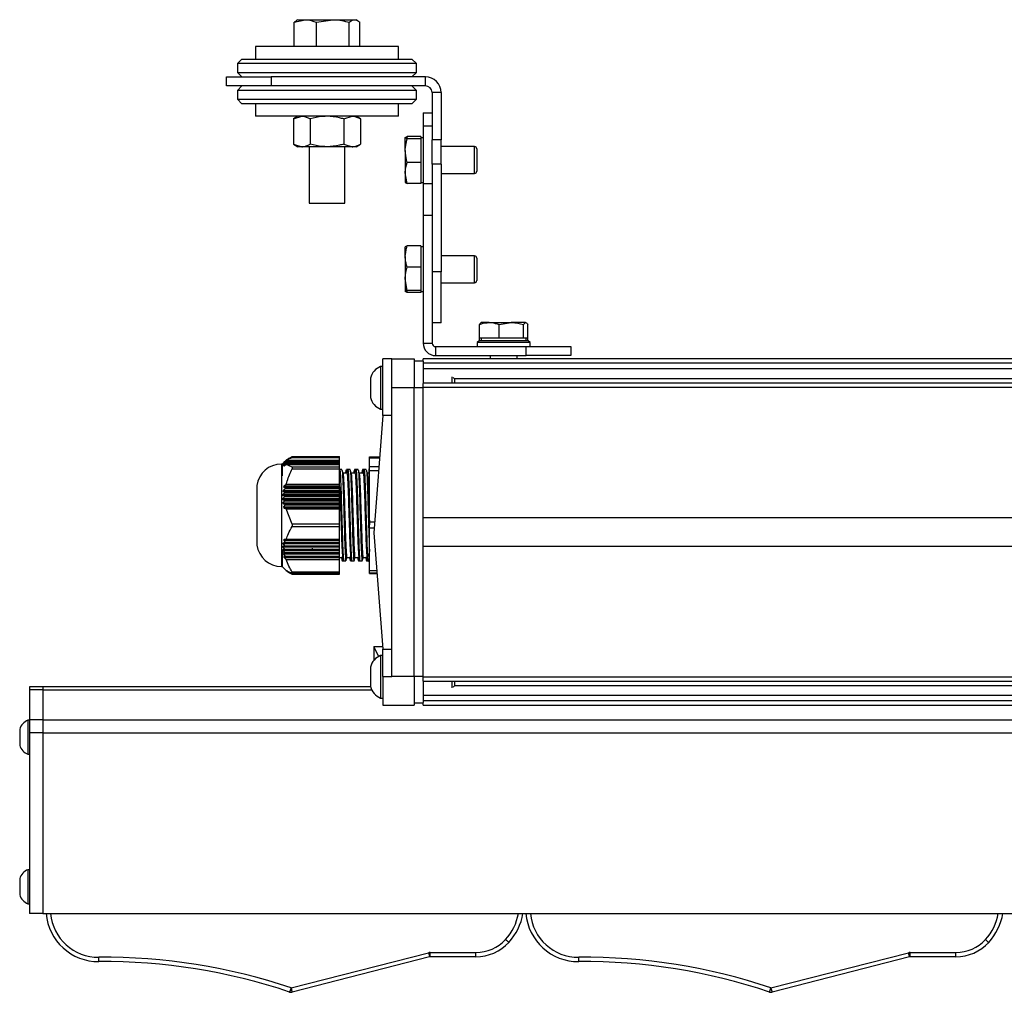
# Model space of a CAD drawing. Units: millimetres. Extents: x 377 to 817, y 353 to 755.
# Drawn here: x 377 to 597, y 537 to 755 of the extents above; entities that cross this region are included whole.
import ezdxf

# ---------------------------------------------------------------- set-up
doc = ezdxf.new("R2010")
doc.units = ezdxf.units.MM

msp = doc.modelspace()

# ---------------------------------------------------------------- linework, layer by layer
at = {"color": 7, "linetype": 'Continuous', "lineweight": 25}
for p, q in [((438.13, 754.28), (440.63, 754.86)), ((438.64, 754.6), (438.13, 754.28)), ((438.13, 748.86), (438.13, 754.28)), ((438.98, 754.86), (438.63, 754.66)), ((438.98, 754.86), (440.63, 754.86)), ((440.63, 754.86), (446.8, 754.86)), ((443.12, 754.28), (446.8, 754.86)), ((443.12, 748.86), (443.12, 754.28)), ((446.8, 754.86), (451.65, 754.86)), ((450.47, 748.86), (450.47, 754.28)), ((451.65, 754.86), (451.98, 754.86)), ((452.33, 754.66), (451.98, 754.86)), ((452.83, 748.86), (452.83, 754.28)), ((429.48, 748.86), (429.48, 746.06)), ((435.96, 748.86), (429.48, 748.86)), ((461.48, 748.86), (435.96, 748.86)), ((461.48, 746.06), (461.48, 748.86)), ((426.48, 746.06), (425.48, 745.06)), ((425.48, 745.06), (425.48, 743.06)), ((465.48, 745.06), (425.48, 745.06)), ((426.48, 746.06), (464.48, 746.06)), ((465.48, 745.06), (464.48, 746.06)), ((465.48, 743.06), (465.48, 745.06)), ((422.98, 740.06), (422.98, 742.06)), ((422.98, 742.06), (432.98, 742.06)), ((425.48, 743.06), (426.48, 742.06)), ((425.48, 743.06), (465.48, 743.06)), ((432.98, 742.06), (432.98, 740.06)), ((467.48, 742.06), (432.98, 742.06)), ((464.48, 742.06), (465.48, 743.06)), ((467.48, 740.06), (467.48, 742.06)), ((432.98, 740.06), (422.98, 740.06)), ((426.48, 740.06), (425.48, 739.06)), ((467.48, 740.06), (432.98, 740.06)), ((465.48, 739.06), (464.48, 740.06)), ((425.48, 739.06), (425.48, 737.06)), ((445.48, 739.06), (425.48, 739.06)), ((465.48, 739.06), (445.48, 739.06)), ((465.48, 737.06), (465.48, 739.06)), ((470.98, 738.56), (468.98, 738.56)), ((468.98, 738.56), (468.98, 727.98)), ((470.98, 738.56), (470.98, 727.98)), ((425.48, 737.06), (426.48, 736.06)), ((425.48, 737.06), (445.48, 737.06)), ((445.48, 736.06), (426.48, 736.06)), ((429.48, 736.06), (429.48, 733.26)), ((445.48, 737.06), (465.48, 737.06)), ((464.48, 736.06), (445.48, 736.06)), ((461.48, 733.26), (461.48, 736.06)), ((464.48, 736.06), (465.48, 737.06)), ((445.48, 733.26), (429.48, 733.26)), ((438.98, 733.26), (437.97, 732.68)), ((437.97, 732.68), (439.85, 733.26)), ((461.48, 733.26), (445.48, 733.26)), ((449.23, 732.68), (451.11, 733.26)), ((452.98, 732.68), (451.98, 733.26)), ((466.98, 734.06), (468.98, 734.06)), ((466.98, 734.06), (466.98, 731.13)), ((437.97, 732.68), (437.97, 727.04)), ((441.73, 732.68), (441.73, 727.04)), ((449.23, 732.68), (449.23, 727.04)), ((452.98, 732.68), (452.98, 727.04)), ((466.98, 731.13), (468.98, 731.13)), ((466.98, 731.13), (466.98, 718.2)), ((463.43, 728.73), (462.98, 726.37)), ((466.48, 728.73), (463.43, 728.73)), ((466.48, 728.73), (466.48, 728.46)), ((437.97, 727.04), (438.98, 726.46)), ((437.97, 727.04), (439.85, 726.46)), ((449.23, 727.04), (451.11, 726.46)), ((451.98, 726.46), (452.98, 727.04)), ((462.99, 728.5), (462.98, 728.48)), ((463.43, 728.2), (462.98, 728.46)), ((462.98, 725.58), (462.98, 728.46)), ((466.48, 728.2), (463.43, 728.2)), ((466.98, 728.48), (466.48, 728.48)), ((466.48, 728.46), (466.48, 728.2)), ((466.48, 728.2), (466.48, 725.58)), ((470.98, 727.98), (468.98, 727.98)), ((468.98, 722.56), (468.98, 727.98)), ((470.98, 722.56), (470.98, 727.98)), ((478.48, 726.48), (470.98, 726.48)), ((439.85, 726.46), (438.98, 726.46)), ((445.48, 726.46), (439.85, 726.46)), ((441.48, 726.46), (441.48, 713.86)), ((451.11, 726.46), (445.48, 726.46)), ((449.48, 713.86), (449.48, 726.46)), ((451.98, 726.46), (451.11, 726.46)), ((462.98, 725.58), (462.98, 720.6)), ((466.48, 725.58), (466.48, 722.96)), ((478.98, 725.98), (478.98, 724.53)), ((478.98, 724.53), (478.98, 720.98)), ((466.48, 722.96), (463.43, 722.96)), ((466.48, 722.96), (466.48, 720.6)), ((470.98, 722.56), (468.98, 722.56)), ((468.98, 722.56), (468.98, 719.1)), ((470.98, 722.56), (470.98, 698.52)), ((463.43, 718.24), (462.98, 720.6)), ((462.98, 720.6), (462.98, 718.49)), ((466.48, 720.6), (466.48, 718.24)), ((470.98, 720.48), (478.48, 720.48)), ((462.98, 718.48), (462.99, 718.46)), ((466.48, 718.24), (463.43, 718.24)), ((466.48, 718.48), (466.98, 718.48)), ((466.98, 718.2), (468.98, 718.2)), ((466.98, 718.2), (466.98, 711.13)), ((468.98, 719.1), (468.98, 718.2)), ((468.98, 718.2), (468.98, 711.13)), ((441.48, 713.86), (449.48, 713.86)), ((466.98, 711.13), (466.98, 682.56)), ((466.98, 711.13), (468.98, 711.13)), ((468.98, 711.13), (468.98, 682.56)), ((463.43, 704.28), (462.98, 704.04)), ((462.99, 704.07), (462.98, 704.06)), ((462.98, 701.91), (462.98, 704.05)), ((466.48, 704.28), (463.43, 704.28)), ((466.48, 704.28), (466.48, 701.91)), ((466.98, 704.06), (466.48, 704.06)), ((462.98, 701.91), (462.98, 696.93)), ((466.48, 701.91), (466.48, 699.54)), ((478.48, 702.06), (470.98, 702.06)), ((478.98, 701.56), (478.98, 696.56)), ((466.48, 699.54), (463.43, 699.54)), ((466.48, 699.54), (466.48, 696.93)), ((470.98, 698.52), (468.98, 698.52)), ((470.98, 687.06), (470.98, 698.52)), ((463.43, 694.32), (462.98, 696.93)), ((462.98, 696.93), (462.98, 694.07)), ((466.48, 696.93), (466.48, 694.32)), ((470.98, 696.06), (478.48, 696.06)), ((463.43, 693.83), (462.98, 694.07)), ((462.98, 694.06), (462.99, 694.04)), ((466.48, 694.32), (463.43, 694.32)), ((466.48, 693.83), (463.43, 693.83)), ((466.48, 694.32), (466.48, 694.07)), ((466.48, 694.07), (466.48, 693.83)), ((466.48, 694.06), (466.98, 694.06)), ((470.98, 687.06), (468.98, 687.06)), ((481.75, 687.16), (479.98, 687.16)), ((481.75, 687.16), (486.68, 687.16)), ((483.96, 686.71), (486.68, 687.16)), ((489.9, 687.16), (486.68, 687.16)), ((489.39, 686.71), (489.9, 687.16)), ((479.55, 683.66), (479.55, 686.71)), ((483.96, 683.66), (483.96, 686.71)), ((489.39, 683.66), (489.39, 686.71)), ((490.41, 683.66), (490.41, 686.71)), ((466.98, 682.56), (468.98, 682.56)), ((479.58, 683.16), (479.08, 682.66)), ((479.08, 682.66), (479.08, 681.76)), ((490.88, 682.66), (479.08, 682.66)), ((479.55, 683.13), (479.55, 683.66)), ((481.75, 683.66), (479.55, 683.66)), ((479.58, 683.16), (490.38, 683.16)), ((479.98, 683.66), (479.98, 683.16)), ((483.96, 683.66), (481.75, 683.66)), ((486.68, 683.66), (483.96, 683.66)), ((489.39, 683.66), (486.68, 683.66)), ((489.9, 683.66), (489.39, 683.66)), ((490.41, 683.66), (489.9, 683.66)), ((489.98, 683.16), (489.98, 683.66)), ((490.88, 682.66), (490.38, 683.16)), ((490.41, 683.13), (490.41, 683.66)), ((490.88, 681.76), (490.88, 682.66)), ((469.78, 681.76), (469.78, 679.76)), ((469.78, 681.76), (489.98, 681.76)), ((489.98, 679.76), (489.98, 681.76)), ((489.98, 681.76), (499.98, 681.76)), ((499.98, 681.76), (499.98, 679.76)), ((459.98, 679.06), (457.98, 679.06)), ((457.98, 666.37), (457.98, 679.06)), ((459.98, 672.56), (459.98, 679.06)), ((459.98, 679.06), (464.98, 679.06)), ((464.98, 679.06), (464.98, 672.56)), ((464.98, 678.56), (466.98, 678.56)), ((726.98, 679.06), (466.98, 679.06)), ((466.98, 678.48), (466.98, 679.06)), ((466.98, 678.48), (466.98, 673.61)), ((726.98, 678.06), (466.98, 678.06)), ((469.78, 679.76), (489.98, 679.76)), ((481.98, 679.76), (481.98, 679.06)), ((487.98, 679.06), (487.98, 679.76)), ((499.98, 679.76), (489.98, 679.76)), ((457.98, 677.31), (457.48, 677.31)), ((457.48, 677.31), (457.48, 667.81)), ((726.98, 676.77), (466.98, 676.77)), ((455.23, 674.72), (455.23, 670.39)), ((473.49, 673.61), (473.49, 675.04)), ((473.98, 674.57), (473.7, 674.84)), ((473.98, 674.57), (473.98, 673.61)), ((464.98, 672.56), (459.98, 672.56)), ((459.98, 608.11), (459.98, 672.56)), ((466.98, 672.56), (464.98, 672.56)), ((464.98, 608.11), (464.98, 672.56)), ((726.98, 673.61), (466.98, 673.61)), ((466.98, 672.61), (466.98, 673.51)), ((726.98, 672.61), (466.98, 672.61)), ((466.98, 643.46), (466.98, 672.61)), ((457.48, 667.81), (457.98, 667.81)), ((457.98, 666.37), (455.98, 640.15)), ((459.98, 666.37), (457.98, 666.37)), ((436.19, 656.22), (435.48, 655.51)), ((435.65, 655.61), (436.07, 656.05)), ((436.08, 656.07), (435.71, 655.72)), ((435.75, 655.77), (436.19, 656.21)), ((436.07, 656.05), (436.08, 656.07)), ((436.07, 656.05), (448.28, 656.05)), ((436.08, 656.07), (448.28, 656.07)), ((436.19, 656.21), (436.2, 656.23)), ((436.19, 656.21), (448.28, 656.21)), ((436.2, 656.23), (448.28, 656.23)), ((436.21, 656.23), (436.39, 656.41)), ((436.24, 656.23), (436.39, 656.38)), ((436.39, 656.38), (448.28, 656.38)), ((437.73, 657.19), (448.28, 657.19)), ((437.73, 656.97), (448.28, 656.97)), ((448.28, 656.97), (448.28, 657.19)), ((448.28, 656.38), (448.28, 656.97)), ((448.28, 656.23), (448.28, 656.38)), ((448.28, 656.21), (448.28, 656.23)), ((448.28, 656.07), (448.28, 656.21)), ((448.28, 656.05), (448.28, 656.07)), ((448.28, 655.9), (448.28, 656.05)), ((454.98, 656.9), (454.98, 657.1)), ((454.98, 657.1), (457.27, 657.1)), ((454.98, 654.89), (454.98, 656.9)), ((454.98, 656.9), (457.26, 656.9)), ((435.48, 655.51), (435.28, 655.51)), ((435.48, 655.51), (435.48, 652.91)), ((436.03, 655.9), (435.63, 655.56)), ((435.63, 655.44), (436.03, 655.89)), ((435.63, 655.56), (435.65, 655.61)), ((435.65, 655.4), (435.63, 655.44)), ((435.63, 655.44), (435.71, 655.44)), ((436.07, 655.74), (435.65, 655.4)), ((435.65, 655.61), (435.69, 655.61)), ((435.71, 655.72), (435.75, 655.77)), ((435.71, 655.28), (436.08, 655.73)), ((435.75, 655.23), (435.71, 655.28)), ((435.71, 655.28), (435.81, 655.28)), ((435.75, 655.77), (435.76, 655.77)), ((436.19, 655.58), (435.75, 655.23)), ((435.86, 655.12), (436.2, 655.56)), ((435.93, 655.07), (435.86, 655.12)), ((435.86, 655.12), (435.99, 655.12)), ((436.39, 655.42), (435.93, 655.07)), ((436.03, 655.89), (436.03, 655.9)), ((436.03, 655.9), (448.28, 655.9)), ((436.03, 655.89), (448.28, 655.89)), ((436.08, 655.73), (436.07, 655.74)), ((436.07, 655.74), (448.28, 655.74)), ((436.08, 655.73), (448.28, 655.73)), ((436.2, 655.56), (436.19, 655.58)), ((436.19, 655.58), (448.28, 655.58)), ((436.2, 655.56), (448.28, 655.56)), ((437.73, 654.82), (436.39, 655.42)), ((436.39, 655.42), (448.28, 655.42)), ((437.73, 654.82), (437.73, 654.47)), ((448.28, 654.82), (437.73, 654.82)), ((437.73, 654.47), (448.28, 654.47)), ((448.28, 655.89), (448.28, 655.9)), ((448.28, 655.74), (448.28, 655.89)), ((448.28, 655.73), (448.28, 655.74)), ((448.28, 655.58), (448.28, 655.73)), ((448.28, 655.56), (448.28, 655.58)), ((448.28, 655.42), (448.28, 655.56)), ((448.28, 654.82), (448.28, 655.42)), ((448.28, 654.47), (448.28, 654.82)), ((448.28, 651.05), (448.28, 654.47)), ((448.3, 654.26), (448.28, 654.26)), ((448.29, 654.2), (448.28, 654.16)), ((448.82, 654.26), (448.32, 654.26)), ((448.5, 654.19), (448.52, 654.24)), ((450.63, 654.26), (450.13, 654.26)), ((450.32, 654.19), (450.33, 654.24)), ((452.45, 654.26), (451.95, 654.26)), ((452.13, 654.19), (452.14, 654.24)), ((454.26, 654.26), (453.76, 654.26)), ((453.94, 654.19), (453.96, 654.24)), ((454.88, 654.47), (454.98, 654.47)), ((454.88, 653.51), (454.88, 654.47)), ((454.98, 654.07), (454.98, 654.89)), ((457.1, 654.89), (454.98, 654.89)), ((454.98, 642.5), (454.98, 654.07)), ((454.98, 654.07), (457.04, 654.07)), ((449.93, 653.51), (449.04, 653.51)), ((451.75, 653.51), (450.85, 653.51)), ((453.56, 653.51), (452.66, 653.51)), ((454.98, 653.51), (454.48, 653.51)), ((429.82, 650.66), (429.82, 637.46)), ((435.71, 649.41), (435.75, 649.69)), ((435.75, 649.69), (436.19, 650.11)), ((435.75, 649.69), (448.28, 649.69)), ((435.86, 650.34), (435.93, 650.62)), ((436.2, 650.2), (435.86, 650.34)), ((435.86, 650.34), (448.28, 650.34)), ((435.93, 650.62), (436.39, 651.05)), ((435.93, 650.62), (448.28, 650.62)), ((436.19, 650.11), (436.2, 650.2)), ((436.19, 650.11), (448.28, 650.11)), ((436.2, 650.2), (448.28, 650.2)), ((436.39, 651.05), (448.28, 651.05)), ((448.28, 650.62), (448.28, 651.05)), ((448.28, 650.34), (448.28, 650.62)), ((448.28, 650.2), (448.28, 650.34)), ((448.28, 650.11), (448.28, 650.2)), ((448.28, 649.69), (448.28, 650.11)), ((448.28, 649.41), (448.28, 649.69)), ((435.63, 648.47), (435.65, 648.75)), ((436.03, 648.33), (435.63, 648.47)), ((435.63, 648.47), (448.28, 648.47)), ((435.63, 647.82), (436.03, 648.24)), ((435.65, 647.54), (435.63, 647.82)), ((435.63, 647.82), (448.28, 647.82)), ((435.65, 648.75), (436.07, 649.17)), ((435.65, 648.75), (448.28, 648.75)), ((436.07, 647.4), (435.65, 647.54)), ((435.65, 647.54), (448.28, 647.54)), ((436.08, 649.27), (435.71, 649.41)), ((435.71, 649.41), (448.28, 649.41)), ((435.71, 646.88), (436.08, 647.3)), ((436.03, 648.24), (436.03, 648.33)), ((436.03, 648.33), (448.28, 648.33)), ((436.03, 648.24), (448.28, 648.24)), ((436.07, 649.17), (436.08, 649.27)), ((436.07, 649.17), (448.28, 649.17)), ((436.08, 647.3), (436.07, 647.4)), ((436.07, 647.4), (448.28, 647.4)), ((436.08, 649.27), (448.28, 649.27)), ((436.08, 647.3), (448.28, 647.3)), ((448.28, 649.27), (448.28, 649.41)), ((448.28, 649.17), (448.28, 649.27)), ((448.28, 648.75), (448.28, 649.17)), ((448.28, 648.47), (448.28, 648.75)), ((448.28, 648.33), (448.28, 648.47)), ((448.28, 648.24), (448.28, 648.33)), ((448.28, 647.82), (448.28, 648.24)), ((448.28, 647.54), (448.28, 647.82)), ((448.28, 647.4), (448.28, 647.54)), ((448.28, 647.3), (448.28, 647.4)), ((448.28, 646.88), (448.28, 647.3)), ((435.75, 646.6), (435.71, 646.88)), ((435.71, 646.88), (448.28, 646.88)), ((436.19, 646.46), (435.75, 646.6)), ((435.75, 646.6), (448.28, 646.6)), ((435.86, 645.94), (436.2, 646.37)), ((435.93, 645.66), (435.86, 645.94)), ((435.86, 645.94), (448.28, 645.94)), ((436.39, 645.52), (435.93, 645.66)), ((435.93, 645.66), (448.28, 645.66)), ((436.2, 646.37), (436.19, 646.46)), ((436.19, 646.46), (448.28, 646.46)), ((436.2, 646.37), (448.28, 646.37)), ((437.73, 642.1), (436.39, 645.52)), ((436.39, 645.52), (448.28, 645.52)), ((448.28, 646.6), (448.28, 646.88)), ((448.28, 646.46), (448.28, 646.6)), ((448.28, 646.37), (448.28, 646.46)), ((448.28, 645.94), (448.28, 646.37)), ((448.28, 645.66), (448.28, 645.94)), ((448.28, 645.52), (448.28, 645.66)), ((448.28, 642.1), (448.28, 645.52)), ((726.98, 643.46), (466.98, 643.46)), ((466.98, 637.06), (466.98, 643.46)), ((437.73, 642.1), (437.73, 641.55)), ((448.28, 642.1), (437.73, 642.1)), ((437.73, 641.55), (448.28, 641.55)), ((448.28, 641.55), (448.28, 642.1)), ((448.28, 638.73), (448.28, 641.55)), ((454.98, 641.23), (454.98, 642.5)), ((456.16, 642.5), (454.98, 642.5)), ((454.98, 631.66), (454.98, 641.23)), ((454.98, 641.23), (456.06, 641.23)), ((436.2, 638.03), (435.86, 638.52)), ((435.86, 638.52), (448.28, 638.52)), ((435.93, 638.75), (436.39, 638.73)), ((436.39, 638.73), (448.28, 638.73)), ((448.28, 638.52), (448.28, 638.73)), ((448.28, 638.03), (448.28, 638.52)), ((455.98, 640.15), (457.98, 614.13)), ((435.48, 636.26), (435.48, 632.61)), ((435.63, 636.97), (435.65, 637.2)), ((436.03, 636.48), (435.63, 636.97)), ((435.63, 636.97), (448.28, 636.97)), ((435.63, 636.43), (436.03, 636.41)), ((435.65, 636.2), (435.63, 636.43)), ((435.65, 637.2), (436.07, 637.18)), ((435.71, 637.74), (435.75, 637.97)), ((436.08, 637.26), (435.71, 637.74)), ((435.71, 637.74), (448.28, 637.74)), ((435.75, 637.97), (436.19, 637.95)), ((436.03, 636.41), (436.03, 636.48)), ((436.03, 636.48), (448.28, 636.48)), ((436.03, 636.43), (448.28, 636.43)), ((436.03, 636.41), (448.28, 636.41)), ((436.07, 637.18), (436.08, 637.26)), ((436.07, 637.18), (448.28, 637.18)), ((436.08, 637.26), (448.28, 637.26)), ((436.19, 637.95), (436.2, 638.03)), ((436.19, 637.95), (448.28, 637.95)), ((436.2, 638.03), (448.28, 638.03)), ((442.3, 636.43), (442.28, 636.69)), ((448.28, 637.95), (448.28, 638.03)), ((448.28, 637.74), (448.28, 637.95)), ((448.28, 637.26), (448.28, 637.74)), ((448.28, 637.18), (448.28, 637.26)), ((448.28, 636.97), (448.28, 637.18)), ((448.28, 636.48), (448.28, 636.97)), ((448.28, 636.41), (448.28, 636.48)), ((448.28, 636.2), (448.28, 636.41)), ((466.98, 607.9), (466.98, 637.06)), ((726.98, 637.06), (466.98, 637.06)), ((436.07, 635.71), (435.65, 636.2)), ((435.65, 636.2), (448.28, 636.2)), ((435.71, 635.65), (436.08, 635.63)), ((435.75, 635.42), (435.71, 635.65)), ((436.19, 634.94), (435.75, 635.42)), ((435.75, 635.42), (448.28, 635.42)), ((435.86, 634.88), (436.2, 634.86)), ((436.39, 634.16), (435.93, 634.65)), ((435.93, 634.65), (448.28, 634.65)), ((436.08, 635.63), (436.07, 635.71)), ((436.07, 635.71), (448.28, 635.71)), ((436.08, 635.63), (448.28, 635.63)), ((436.2, 634.86), (436.19, 634.94)), ((436.19, 634.94), (448.28, 634.94)), ((436.2, 634.86), (448.28, 634.86)), ((436.39, 634.16), (448.28, 634.16)), ((448.28, 635.71), (448.28, 636.2)), ((448.28, 635.63), (448.28, 635.71)), ((448.28, 635.42), (448.28, 635.63)), ((448.28, 634.94), (448.28, 635.42)), ((448.28, 634.86), (448.28, 634.94)), ((448.28, 634.65), (448.28, 634.86)), ((448.28, 634.16), (448.28, 634.65)), ((448.28, 634.61), (449.01, 634.61)), ((448.28, 631.33), (448.28, 634.16)), ((449.93, 634.61), (450.82, 634.61)), ((451.74, 634.61), (452.64, 634.61)), ((453.55, 634.61), (454.45, 634.61)), ((454.88, 634.87), (454.88, 635.56)), ((435.28, 632.61), (435.48, 632.61)), ((435.48, 632.61), (436.19, 631.89)), ((435.86, 632.23), (435.93, 632.18)), ((436.2, 631.88), (435.86, 632.23)), ((435.93, 632.18), (436.39, 631.74)), ((436.19, 631.9), (436.2, 631.88)), ((436.2, 631.88), (436.24, 631.88)), ((436.21, 631.88), (436.39, 631.7)), ((448.91, 633.86), (449.22, 633.86)), ((449.22, 633.86), (449.23, 633.88)), ((449.23, 633.86), (449.73, 633.86)), ((450.72, 633.86), (451.03, 633.86)), ((451.04, 633.86), (451.04, 633.88)), ((451.04, 633.86), (451.54, 633.86)), ((452.54, 633.86), (452.85, 633.86)), ((452.85, 633.86), (452.86, 633.88)), ((452.86, 633.86), (453.35, 633.86)), ((454.35, 633.86), (454.66, 633.86)), ((454.66, 633.86), (454.67, 633.88)), ((454.67, 633.86), (454.98, 633.86)), ((454.88, 633.64), (454.88, 633.86)), ((454.88, 633.64), (454.98, 633.64)), ((437.73, 631.33), (437.73, 631.14)), ((448.28, 631.33), (437.73, 631.33)), ((437.73, 631.14), (448.28, 631.14)), ((437.73, 631.09), (437.73, 630.92)), ((448.28, 631.09), (437.73, 631.09)), ((437.73, 630.92), (448.28, 630.92)), ((448.28, 631.14), (448.28, 631.33)), ((448.28, 631.09), (448.28, 631.14)), ((448.28, 630.92), (448.28, 631.09)), ((454.98, 631.21), (454.98, 631.66)), ((456.63, 631.66), (454.98, 631.66)), ((454.98, 631.21), (456.67, 631.21)), ((454.98, 631.01), (454.98, 631.21)), ((454.98, 631.01), (456.68, 631.01)), ((455.98, 614.7), (455.98, 614.66)), ((455.98, 614.7), (457.94, 614.7)), ((455.98, 614.66), (457.03, 612.51)), ((455.98, 614.66), (455.98, 611.66)), ((457.98, 612.71), (457.48, 612.71)), ((457.48, 612.71), (457.48, 603.21)), ((457.98, 614.13), (459.98, 614.13)), ((457.98, 608.03), (457.98, 614.13)), ((455.23, 610.12), (455.23, 605.79)), ((457.98, 608.03), (457.98, 601.61)), ((457.98, 608.03), (459.98, 608.03)), ((459.98, 608.11), (464.98, 608.11)), ((459.98, 608.03), (459.98, 608.11)), ((464.98, 608.11), (466.98, 608.11)), ((464.98, 608.11), (464.98, 601.61)), ((726.98, 607.9), (466.98, 607.9)), ((466.98, 606.98), (466.98, 607.9)), ((381.98, 605.67), (378.98, 605.67)), ((378.98, 605.67), (378.98, 605.02)), ((455.26, 605.67), (381.98, 605.67)), ((381.98, 605.67), (381.98, 605.02)), ((466.98, 606.98), (466.98, 602.19)), ((726.98, 606.9), (466.98, 606.9)), ((473.49, 605.47), (473.49, 606.9)), ((473.69, 605.66), (473.98, 605.95)), ((473.98, 606.9), (473.98, 605.95)), ((381.98, 605.02), (378.98, 605.02)), ((378.98, 605.02), (378.98, 598.32)), ((381.98, 605.02), (381.98, 598.32)), ((457.48, 603.21), (457.98, 603.21)), ((726.98, 603.74), (466.98, 603.74)), ((457.98, 601.61), (464.98, 601.61)), ((464.98, 602.11), (466.98, 602.11)), ((726.98, 602.58), (466.98, 602.58)), ((466.98, 601.58), (466.98, 602.19)), ((466.98, 601.58), (726.98, 601.58)), ((378.98, 598.23), (378.6, 598.23)), ((378.6, 598.23), (378.6, 590.63)), ((381.98, 598.32), (378.98, 598.32)), ((378.98, 598.32), (378.98, 595.43)), ((381.98, 598.32), (381.98, 595.43)), ((381.98, 598.32), (811.98, 598.32)), ((376.78, 596.24), (376.78, 592.62)), ((381.98, 595.43), (378.98, 595.43)), ((378.98, 595.43), (378.98, 555.03)), ((381.98, 595.43), (381.98, 555.03)), ((381.98, 595.43), (811.98, 595.43)), ((378.6, 590.63), (378.98, 590.63)), ((378.98, 564.83), (378.6, 564.83)), ((378.6, 564.83), (378.6, 557.23)), ((376.78, 562.83), (376.78, 559.22)), ((378.6, 557.23), (378.98, 557.23)), ((381.98, 555.03), (378.98, 555.03)), ((381.98, 555.03), (811.98, 555.03)), ((437.45, 538.38), (468.18, 546.27)), ((468.55, 546.32), (478.8, 546.32)), ((468.55, 545.36), (468.55, 546.32)), ((478.8, 545.36), (478.8, 546.32)), ((544.74, 538.38), (575.47, 546.27)), ((575.84, 546.32), (586.09, 546.32)), ((575.84, 545.36), (575.84, 546.32)), ((586.09, 545.36), (586.09, 546.32)), ((468.43, 545.34), (437.7, 537.45)), ((478.8, 545.36), (468.55, 545.36)), ((575.72, 545.34), (544.99, 537.45)), ((586.09, 545.36), (575.84, 545.36)), ((437.61, 537.42), (437.61, 537.43)), ((544.9, 537.42), (544.9, 537.43))]:
    msp.add_line(p, q, dxfattribs=at)
at = {"color": 8, "linetype": 'Continuous', "lineweight": 25}
for p, q in [((478.48, 724.74), (478.48, 726.48)), ((478.48, 720.48), (478.48, 724.74)), ((478.48, 696.06), (478.48, 702.06)), ((719.98, 674.57), (473.97, 674.57)), ((435.28, 655.51), (435.28, 632.61)), ((429.83, 650.72), (429.83, 637.39)), ((719.99, 605.93), (473.97, 605.93)), ((381.98, 605.02), (455.49, 605.02))]:
    msp.add_line(p, q, dxfattribs=at)
at = {"color": 7, "linetype": 'Continuous', "lineweight": 25, "flags": 128}
for points in [[(394.49, 544.28), (394.49, 544.3), (394.48, 544.36), (394.48, 544.45), (394.48, 544.57), (394.48, 544.71), (394.48, 544.88), (394.48, 545.06), (394.48, 545.25)], [(501.78, 544.28), (501.78, 544.3), (501.77, 544.36), (501.77, 544.45), (501.77, 544.57), (501.77, 544.71), (501.77, 544.88), (501.77, 545.06), (501.77, 545.25)]]:
    msp.add_lwpolyline(points, dxfattribs=at)
at = {"color": 7, "linetype": 'Continuous', "lineweight": 25}
for centre, radius, start, end in [((467.48, 738.56), 3.5, 0, 90), ((467.48, 738.56), 1.5, 0, 90), ((478.48, 725.98), 0.5, 0, 90), ((478.48, 720.98), 0.5, 270, 0), ((478.48, 701.56), 0.5, 0, 90), ((478.48, 696.56), 0.5, 270, 0), ((469.78, 682.56), 2.8, 180, 270), ((469.78, 682.56), 0.8, 180, 270), ((458.69, 673.98), 3.54, 110, 167.8862), ((458.69, 671.13), 3.54, 192.1138, 250), ((435.28, 650.01), 5.5, 90, 172.5304), ((430.32, 650.66), 0.5, 172.5304, 180), ((430.32, 637.46), 0.5, 180, 187.4696), ((435.28, 638.11), 5.5, 187.4696, 270), ((458.69, 609.38), 3.54, 110, 167.8862), ((458.69, 606.53), 3.54, 192.1138, 250), ((379.6, 595.49), 2.91, 110, 165.1723), ((379.6, 593.37), 2.91, 194.8277, 250), ((379.6, 562.09), 2.91, 110, 165.1723), ((379.6, 559.96), 2.91, 194.8277, 250), ((394.39, 556.05), 11.77, 185.0133, 270.4469), ((476.96, 557.05), 12.5, 317.315, 350.6759), ((501.68, 556.05), 11.77, 185.0133, 270.4469), ((584.25, 557.05), 12.5, 317.315, 350.6759), ((478.8, 555.32), 9, 270, 317.315), ((478.8, 555.36), 10, 270, 317.315), ((492.01, 556.01), 9.46, 225.8614, 231.7787), ((586.09, 555.32), 9, 270, 317.315), ((586.09, 555.36), 10, 270, 317.315), ((599.29, 556), 9.46, 225.8599, 231.7804), ((468.55, 544.82), 1.5, 90, 104.405), ((494.85, 552.88), 27.47, 193.9123, 195.9274), ((575.84, 544.82), 1.5, 90, 104.405), ((602.15, 552.88), 27.49, 193.913, 195.9268), ((395.5, 413.8), 131.46, 71.3912, 90.4469), ((395.5, 413.83), 130.46, 71.3912, 90.4469), ((468.55, 544.86), 0.5, 90, 104.405), ((502.79, 413.8), 131.46, 71.3912, 90.4469), ((502.79, 413.83), 130.46, 71.3912, 90.4469), ((575.84, 544.86), 0.5, 90, 104.405), ((417.04, 545), 21.46, 339.4409, 342.023), ((437.45, 538.42), 1, 251.3912, 284.405), ((464.16, 545), 27.51, 193.9137, 195.926), ((524.35, 545), 21.44, 339.4386, 342.0236), ((544.74, 538.42), 1, 251.3912, 284.405), ((571.43, 544.99), 27.49, 193.913, 195.9267)]:
    msp.add_arc(centre, radius, start, end, dxfattribs=at)
at = {"color": 8, "linetype": 'Continuous', "lineweight": 25}
for centre, radius, start, end in [((394.39, 556.02), 10.77, 185.2937, 270.4469), ((476.96, 557.02), 11.5, 317.315, 350.0335), ((501.68, 556.02), 10.77, 185.2937, 270.4469), ((584.25, 557.02), 11.5, 317.315, 350.0335)]:
    msp.add_arc(centre, radius, start, end, dxfattribs=at)
at = {"color": 7, "linetype": 'Continuous', "lineweight": 25}
for points, knots in [([(440.63, 754.86), (440.68, 754.86), (441.53, 754.85), (442.35, 754.55), (443.12, 754.28)], [0, 0, 0, 0, 0.0702141, 1, 1, 1, 1]), ([(446.8, 754.86), (446.88, 754.86), (448.12, 754.85), (449.34, 754.55), (450.47, 754.28)], [0, 0, 0, 0, 0.0702144, 1, 1, 1, 1]), ([(450.47, 754.28), (450.76, 754.5), (451.14, 754.82), (451.54, 754.85), (451.65, 754.86)], [0, 0, 0, 0, 0.731369, 1, 1, 1, 1]), ([(451.65, 754.86), (451.95, 754.79), (452.35, 754.7), (452.73, 754.36), (452.83, 754.28)], [0, 0, 0, 0, 0.742452, 1, 1, 1, 1]), ([(439.85, 733.26), (439.89, 733.26), (440.53, 733.25), (441.15, 732.95), (441.73, 732.68)], [0, 0, 0, 0, 0.070215, 1, 1, 1, 1]), ([(445.48, 733.26), (445.14, 733.25), (443.87, 733.22), (442.63, 732.9), (441.73, 732.68)], [0, 0, 0, 0, 0.268633, 1, 1, 1, 1]), ([(449.23, 732.68), (448.92, 732.76), (447.69, 733.1), (446.42, 733.19), (445.48, 733.26)], [0, 0, 0, 0, 0.25755, 1, 1, 1, 1]), ([(451.11, 733.26), (451.15, 733.26), (451.79, 733.25), (452.41, 732.95), (452.98, 732.68)], [0, 0, 0, 0, 0.070213, 1, 1, 1, 1]), ([(462.98, 728.46), (462.98, 728.47), (462.99, 728.56), (463.21, 728.64), (463.43, 728.73)], [0, 0, 0, 0, 0.0702004, 1, 1, 1, 1]), ([(439.85, 726.46), (439.89, 726.46), (440.53, 726.47), (441.15, 726.76), (441.73, 727.04)], [0, 0, 0, 0, 0.070215, 1, 1, 1, 1]), ([(445.48, 726.46), (445.14, 726.47), (443.87, 726.5), (442.63, 726.81), (441.73, 727.04)], [0, 0, 0, 0, 0.268633, 1, 1, 1, 1]), ([(449.23, 727.04), (448.92, 726.95), (447.69, 726.61), (446.42, 726.52), (445.48, 726.46)], [0, 0, 0, 0, 0.25755, 1, 1, 1, 1]), ([(451.11, 726.46), (451.15, 726.46), (451.79, 726.47), (452.41, 726.76), (452.98, 727.04)], [0, 0, 0, 0, 0.0702131, 1, 1, 1, 1]), ([(462.98, 725.58), (462.98, 725.78), (463.01, 726.67), (463.24, 727.53), (463.43, 728.2)], [0, 0, 0, 0, 0.23185, 1, 1, 1, 1]), ([(463.43, 722.96), (463.37, 723.14), (463.11, 723.99), (463.04, 724.88), (462.98, 725.58)], [0, 0, 0, 0, 0.210999, 1, 1, 1, 1]), ([(462.98, 720.6), (462.98, 720.65), (462.99, 721.45), (463.21, 722.23), (463.43, 722.96)], [0, 0, 0, 0, 0.0702, 1, 1, 1, 1]), ([(462.98, 718.5), (462.98, 718.5), (462.99, 718.41), (463.21, 718.32), (463.43, 718.24)], [0, 0, 0, 0, 0.0702, 1, 1, 1, 1]), ([(462.98, 701.91), (463.04, 702.54), (463.11, 703.35), (463.37, 704.12), (463.43, 704.28)], [0, 0, 0, 0, 0.788998, 1, 1, 1, 1]), ([(463.43, 699.54), (463.24, 700.14), (463.01, 700.92), (462.98, 701.72), (462.98, 701.91)], [0, 0, 0, 0, 0.768149, 1, 1, 1, 1]), ([(462.98, 696.93), (462.98, 696.99), (462.99, 697.87), (463.21, 698.74), (463.43, 699.54)], [0, 0, 0, 0, 0.070202, 1, 1, 1, 1]), ([(462.98, 696.2), (462.98, 696.02), (463.01, 695.22), (463.24, 694.43), (463.43, 693.83)], [0, 0, 0, 0, 0.231851, 1, 1, 1, 1]), ([(462.98, 694.07), (462.98, 694.08), (462.99, 694.16), (463.21, 694.24), (463.43, 694.32)], [0, 0, 0, 0, 0.070201, 1, 1, 1, 1]), ([(479.55, 686.71), (479.7, 686.77), (480.42, 687.03), (481.16, 687.1), (481.75, 687.16)], [0, 0, 0, 0, 0.211001, 1, 1, 1, 1]), ([(480.06, 687.16), (480.05, 687.16), (479.87, 687.15), (479.7, 686.92), (479.55, 686.71)], [0, 0, 0, 0, 0.070201, 1, 1, 1, 1]), ([(481.75, 687.16), (481.93, 687.15), (482.67, 687.13), (483.4, 686.89), (483.96, 686.71)], [0, 0, 0, 0, 0.2318517, 1, 1, 1, 1]), ([(486.68, 687.16), (486.74, 687.16), (487.66, 687.15), (488.56, 686.92), (489.39, 686.71)], [0, 0, 0, 0, 0.070204, 1, 1, 1, 1]), ([(489.9, 687.16), (489.91, 687.16), (490.08, 687.15), (490.25, 686.92), (490.41, 686.71)], [0, 0, 0, 0, 0.0702, 1, 1, 1, 1]), ([(436.39, 656.41), (436.57, 656.55), (436.92, 656.81), (437.46, 657.07), (437.73, 657.19)], [0, 0, 0, 0, 0.510517, 1, 1, 1, 1]), ([(436.39, 656.38), (436.45, 656.42), (436.77, 656.62), (437.3, 656.81), (437.73, 656.97)], [0, 0, 0, 0, 0.187708, 1, 1, 1, 1]), ([(436.39, 651.05), (436.45, 651.27), (436.77, 652.45), (437.3, 653.56), (437.73, 654.47)], [0, 0, 0, 0, 0.187708, 1, 1, 1, 1]), ([(448.28, 654.12), (448.28, 654.15), (448.28, 654.2), (448.29, 654.19), (448.29, 654.19)], [0, 0, 0, 0, 0.7376448, 1, 1, 1, 1]), ([(448.32, 654.14), (448.34, 654.15), (448.39, 654.17), (448.47, 653.09), (448.56, 651.15), (448.64, 648.48), (448.74, 645.41), (448.82, 642.19), (448.92, 639.17), (449, 636.6), (449.1, 634.78), (449.16, 634.02), (449.2, 633.93), (449.2, 633.92)], [0, 0, 0, 0, 0.0647413, 0.1659334, 0.2683671, 0.3695676, 0.471992, 0.5732029, 0.6756158, 0.7768398, 0.879239, 0.9804781, 1, 1, 1, 1]), ([(449.05, 653.44), (449.02, 653.57), (448.95, 653.82), (448.88, 654.07), (448.85, 654.2)], [0, 0, 0, 0, 0.499876, 1, 1, 1, 1]), ([(448.85, 654.1), (448.86, 654.09), (448.9, 654.08), (448.96, 653.07), (449.06, 651.16), (449.14, 648.62), (449.22, 646.06), (449.28, 643.71), (449.35, 641.23), (449.43, 638.59), (449.52, 636.14), (449.61, 634.53), (449.68, 633.79), (449.72, 633.92), (449.73, 633.95)], [0, 0, 0, 0, 0.029214, 0.131012, 0.234059, 0.335865, 0.423789, 0.493415, 0.562716, 0.665758, 0.76756, 0.870611, 0.972405, 1, 1, 1, 1]), ([(449.79, 654.2), (449.75, 654.07), (449.69, 653.84), (449.63, 653.61), (449.6, 653.51)], [0, 0, 0, 0, 0.545277, 1, 1, 1, 1]), ([(449.82, 654.19), (449.82, 654.21), (449.86, 654.35), (449.89, 654.1), (449.92, 653.56), (449.92, 653.54)], [0, 0, 0, 0, 0.13767, 0.968447, 1, 1, 1, 1]), ([(450.12, 654.26), (450.1, 654.26), (450, 654.26), (449.9, 654.26), (449.82, 654.26)], [0, 0, 0, 0, 0.164301, 1, 1, 1, 1]), ([(450.1, 654.2), (450.07, 654.07), (450.01, 653.84), (449.94, 653.61), (449.92, 653.51)], [0, 0, 0, 0, 0.544364, 1, 1, 1, 1]), ([(450.13, 654.14), (450.15, 654.15), (450.2, 654.17), (450.28, 653.09), (450.37, 651.15), (450.46, 648.48), (450.55, 645.41), (450.64, 642.19), (450.73, 639.17), (450.82, 636.6), (450.91, 634.78), (450.97, 634.02), (451.01, 633.93), (451.02, 633.92)], [0, 0, 0, 0, 0.064741, 0.165933, 0.268367, 0.369568, 0.471992, 0.573203, 0.675616, 0.77684, 0.879239, 0.980478, 1, 1, 1, 1]), ([(450.87, 653.44), (450.83, 653.57), (450.77, 653.82), (450.7, 654.07), (450.66, 654.2)], [0, 0, 0, 0, 0.499876, 1, 1, 1, 1]), ([(450.66, 654.1), (450.67, 654.09), (450.71, 654.08), (450.78, 653.07), (450.87, 651.16), (450.95, 648.62), (451.03, 646.06), (451.1, 643.71), (451.16, 641.23), (451.25, 638.59), (451.33, 636.14), (451.43, 634.53), (451.49, 633.79), (451.53, 633.92), (451.54, 633.95)], [0, 0, 0, 0, 0.029214, 0.131012, 0.234059, 0.335865, 0.423789, 0.493415, 0.562716, 0.665758, 0.76756, 0.870611, 0.972405, 1, 1, 1, 1]), ([(451.6, 654.2), (451.57, 654.07), (451.5, 653.84), (451.44, 653.61), (451.41, 653.51)], [0, 0, 0, 0, 0.54528, 1, 1, 1, 1]), ([(451.63, 654.19), (451.64, 654.21), (451.67, 654.35), (451.71, 654.1), (451.74, 653.56), (451.74, 653.54)], [0, 0, 0, 0, 0.1376702, 0.9684469, 1, 1, 1, 1]), ([(451.93, 654.26), (451.91, 654.26), (451.81, 654.26), (451.71, 654.26), (451.63, 654.26)], [0, 0, 0, 0, 0.164292, 1, 1, 1, 1]), ([(451.92, 654.2), (451.88, 654.07), (451.82, 653.84), (451.76, 653.61), (451.73, 653.51)], [0, 0, 0, 0, 0.544364, 1, 1, 1, 1]), ([(451.95, 654.14), (451.97, 654.15), (452.02, 654.17), (452.09, 653.09), (452.19, 651.15), (452.27, 648.48), (452.37, 645.41), (452.45, 642.19), (452.55, 639.17), (452.63, 636.6), (452.72, 634.78), (452.79, 634.02), (452.82, 633.93), (452.83, 633.92)], [0, 0, 0, 0, 0.064741, 0.165933, 0.268367, 0.369568, 0.471992, 0.573203, 0.675616, 0.77684, 0.879239, 0.980478, 1, 1, 1, 1]), ([(452.68, 653.44), (452.65, 653.57), (452.58, 653.82), (452.51, 654.07), (452.48, 654.2)], [0, 0, 0, 0, 0.499876, 1, 1, 1, 1]), ([(452.48, 654.1), (452.49, 654.09), (452.53, 654.08), (452.59, 653.07), (452.68, 651.16), (452.77, 648.62), (452.84, 646.06), (452.91, 643.71), (452.98, 641.23), (453.06, 638.59), (453.15, 636.14), (453.24, 634.53), (453.31, 633.79), (453.35, 633.92), (453.35, 633.95)], [0, 0, 0, 0, 0.029214, 0.131012, 0.234059, 0.335865, 0.423789, 0.493415, 0.562716, 0.665758, 0.76756, 0.870611, 0.972405, 1, 1, 1, 1]), ([(453.41, 654.2), (453.38, 654.07), (453.32, 653.84), (453.26, 653.61), (453.23, 653.51)], [0, 0, 0, 0, 0.545277, 1, 1, 1, 1]), ([(453.45, 654.19), (453.45, 654.21), (453.49, 654.35), (453.52, 654.1), (453.55, 653.56), (453.55, 653.54)], [0, 0, 0, 0, 0.13767, 0.968447, 1, 1, 1, 1]), ([(453.74, 654.26), (453.73, 654.26), (453.63, 654.26), (453.53, 654.26), (453.45, 654.26)], [0, 0, 0, 0, 0.164301, 1, 1, 1, 1]), ([(453.73, 654.2), (453.7, 654.07), (453.63, 653.84), (453.57, 653.61), (453.54, 653.51)], [0, 0, 0, 0, 0.544361, 1, 1, 1, 1]), ([(453.76, 654.14), (453.78, 654.15), (453.83, 654.17), (453.91, 653.09), (454, 651.15), (454.09, 648.48), (454.18, 645.41), (454.27, 642.19), (454.36, 639.17), (454.45, 636.6), (454.54, 634.78), (454.6, 634.02), (454.64, 633.93), (454.64, 633.92)], [0, 0, 0, 0, 0.064741, 0.165933, 0.268367, 0.369568, 0.471992, 0.573203, 0.675616, 0.77684, 0.879239, 0.980478, 1, 1, 1, 1]), ([(454.5, 653.44), (454.46, 653.57), (454.39, 653.82), (454.33, 654.07), (454.29, 654.2)], [0, 0, 0, 0, 0.499876, 1, 1, 1, 1]), ([(454.29, 654.1), (454.3, 654.09), (454.34, 654.08), (454.41, 653.07), (454.5, 651.16), (454.58, 648.62), (454.66, 646.06), (454.72, 643.71), (454.79, 641.23), (454.88, 638.6), (454.94, 636.82), (454.97, 636.06), (454.98, 635.94)], [0, 0, 0, 0, 0.037188, 0.166769, 0.29794, 0.427532, 0.539453, 0.628082, 0.716297, 0.847462, 0.977049, 1, 1, 1, 1]), ([(449.05, 653.36), (449.06, 653.35), (449.09, 653.34), (449.15, 652.64), (449.21, 651.49), (449.29, 649.81), (449.36, 647.6), (449.46, 644.7), (449.54, 641.73), (449.63, 639), (449.72, 636.73), (449.81, 635.24), (449.88, 634.55), (449.92, 634.67), (449.93, 634.7)], [0, 0, 0, 0, 0.026515, 0.109205, 0.192778, 0.253952, 0.356048, 0.459357, 0.561441, 0.66476, 0.766835, 0.870162, 0.972229, 1, 1, 1, 1]), ([(449.93, 653.4), (449.95, 653.41), (450, 653.42), (450.08, 652.42), (450.17, 650.62), (450.26, 648.15), (450.35, 645.3), (450.44, 642.32), (450.53, 639.52), (450.62, 637.13), (450.71, 635.48), (450.77, 634.69), (450.81, 634.7), (450.81, 634.7)], [0, 0, 0, 0, 0.065188, 0.166517, 0.26909, 0.370428, 0.472992, 0.57434, 0.676893, 0.778254, 0.880792, 0.982169, 1, 1, 1, 1]), ([(450.87, 653.36), (450.88, 653.35), (450.91, 653.34), (450.96, 652.64), (451.03, 651.49), (451.1, 649.81), (451.18, 647.6), (451.27, 644.7), (451.36, 641.73), (451.45, 639), (451.54, 636.73), (451.63, 635.24), (451.69, 634.55), (451.73, 634.67), (451.74, 634.7)], [0, 0, 0, 0, 0.026515, 0.109205, 0.192778, 0.253952, 0.356048, 0.459357, 0.561441, 0.66476, 0.766835, 0.870162, 0.972229, 1, 1, 1, 1]), ([(451.75, 653.4), (451.77, 653.41), (451.82, 653.42), (451.89, 652.42), (451.99, 650.62), (452.07, 648.15), (452.16, 645.3), (452.25, 642.32), (452.34, 639.52), (452.43, 637.13), (452.52, 635.48), (452.59, 634.69), (452.62, 634.7), (452.63, 634.7)], [0, 0, 0, 0, 0.0651877, 0.1665172, 0.2690903, 0.3704283, 0.4729918, 0.5743403, 0.6768926, 0.7782539, 0.8807923, 0.9821689, 1, 1, 1, 1]), ([(452.68, 653.36), (452.69, 653.35), (452.72, 653.34), (452.78, 652.64), (452.84, 651.49), (452.92, 649.81), (452.99, 647.6), (453.08, 644.7), (453.17, 641.73), (453.26, 639), (453.35, 636.73), (453.44, 635.24), (453.51, 634.55), (453.55, 634.67), (453.55, 634.7)], [0, 0, 0, 0, 0.026515, 0.109205, 0.192778, 0.253952, 0.356048, 0.459357, 0.561441, 0.66476, 0.766835, 0.870162, 0.972229, 1, 1, 1, 1]), ([(453.56, 653.4), (453.58, 653.41), (453.63, 653.42), (453.71, 652.42), (453.8, 650.62), (453.89, 648.15), (453.98, 645.3), (454.07, 642.32), (454.16, 639.52), (454.24, 637.13), (454.34, 635.48), (454.4, 634.69), (454.44, 634.7), (454.44, 634.7)], [0, 0, 0, 0, 0.065188, 0.166517, 0.26909, 0.370428, 0.472992, 0.57434, 0.676893, 0.778254, 0.880792, 0.982169, 1, 1, 1, 1]), ([(454.5, 653.36), (454.5, 653.35), (454.54, 653.34), (454.59, 652.64), (454.66, 651.49), (454.73, 649.81), (454.8, 647.6), (454.9, 644.75), (454.95, 642.86), (454.98, 641.96)], [0, 0, 0, 0, 0.047753, 0.196671, 0.347182, 0.457353, 0.641222, 0.827275, 1, 1, 1, 1]), ([(448.36, 650.42), (448.39, 649.68), (448.45, 648.15), (448.54, 645.29), (448.62, 642.32), (448.72, 639.52), (448.8, 637.13), (448.9, 635.48), (448.96, 634.69), (448.99, 634.7), (449, 634.7)], [0, 0, 0, 0, 0.134749, 0.275707, 0.414995, 0.555938, 0.695244, 0.836167, 0.975494, 1, 1, 1, 1]), ([(436.39, 638.73), (436.53, 639.14), (436.87, 640.11), (437.42, 641.03), (437.73, 641.55)], [0, 0, 0, 0, 0.422825, 1, 1, 1, 1]), ([(435.86, 638.52), (435.87, 638.55), (435.89, 638.62), (435.91, 638.7), (435.93, 638.75)], [0, 0, 0, 0, 0.397222, 1, 1, 1, 1]), ([(435.93, 634.65), (435.91, 634.7), (435.89, 634.77), (435.87, 634.85), (435.86, 634.88)], [0, 0, 0, 0, 0.602779, 1, 1, 1, 1]), ([(437.73, 631.33), (437.46, 631.78), (436.92, 632.7), (436.57, 633.67), (436.39, 634.16)], [0, 0, 0, 0, 0.489483, 1, 1, 1, 1]), ([(448.68, 634.67), (448.71, 634.54), (448.78, 634.29), (448.85, 634.04), (448.88, 633.91)], [0, 0, 0, 0, 0.499872, 1, 1, 1, 1]), ([(448.79, 634.76), (448.8, 634.58), (448.83, 634.1), (448.86, 634.06), (448.88, 634.04)], [0, 0, 0, 0, 0.364814, 1, 1, 1, 1]), ([(449, 634.65), (449.03, 634.52), (449.1, 634.27), (449.17, 634.02), (449.2, 633.9)], [0, 0, 0, 0, 0.499966, 1, 1, 1, 1]), ([(449.76, 633.91), (449.79, 634.04), (449.86, 634.29), (449.93, 634.54), (449.96, 634.67)], [0, 0, 0, 0, 0.500124, 1, 1, 1, 1]), ([(450.49, 634.67), (450.52, 634.54), (450.59, 634.29), (450.66, 634.04), (450.69, 633.91)], [0, 0, 0, 0, 0.499869, 1, 1, 1, 1]), ([(450.61, 634.76), (450.62, 634.58), (450.65, 634.1), (450.67, 634.06), (450.69, 634.04)], [0, 0, 0, 0, 0.364814, 1, 1, 1, 1]), ([(450.81, 634.65), (450.85, 634.52), (450.91, 634.27), (450.98, 634.02), (451.02, 633.9)], [0, 0, 0, 0, 0.499966, 1, 1, 1, 1]), ([(451.57, 633.91), (451.6, 634.04), (451.67, 634.29), (451.74, 634.54), (451.77, 634.67)], [0, 0, 0, 0, 0.500126, 1, 1, 1, 1]), ([(452.3, 634.67), (452.34, 634.54), (452.41, 634.29), (452.47, 634.04), (452.51, 633.91)], [0, 0, 0, 0, 0.499874, 1, 1, 1, 1]), ([(452.42, 634.76), (452.43, 634.58), (452.46, 634.1), (452.49, 634.06), (452.51, 634.04)], [0, 0, 0, 0, 0.3648145, 1, 1, 1, 1]), ([(452.63, 634.65), (452.66, 634.52), (452.73, 634.27), (452.8, 634.02), (452.83, 633.9)], [0, 0, 0, 0, 0.499969, 1, 1, 1, 1]), ([(453.38, 633.91), (453.42, 634.04), (453.49, 634.29), (453.55, 634.54), (453.59, 634.67)], [0, 0, 0, 0, 0.500124, 1, 1, 1, 1]), ([(454.12, 634.67), (454.15, 634.54), (454.22, 634.29), (454.29, 634.04), (454.32, 633.91)], [0, 0, 0, 0, 0.499869, 1, 1, 1, 1]), ([(454.24, 634.76), (454.25, 634.58), (454.27, 634.1), (454.3, 634.06), (454.32, 634.04)], [0, 0, 0, 0, 0.364814, 1, 1, 1, 1]), ([(454.44, 634.65), (454.47, 634.52), (454.54, 634.27), (454.61, 634.02), (454.64, 633.9)], [0, 0, 0, 0, 0.499966, 1, 1, 1, 1]), ([(436.39, 631.74), (436.45, 631.7), (436.77, 631.49), (437.3, 631.3), (437.73, 631.14)], [0, 0, 0, 0, 0.187708, 1, 1, 1, 1]), ([(436.39, 631.7), (436.53, 631.59), (436.87, 631.32), (437.42, 631.07), (437.73, 630.92)], [0, 0, 0, 0, 0.4228261, 1, 1, 1, 1]), ([(437.35, 537.42), (437.37, 537.42), (437.39, 537.42), (437.53, 537.41), (437.65, 537.44), (437.7, 537.45)], [0, 0, 0, 0, 0.382233, 0.764172, 1, 1, 1, 1]), ([(544.64, 537.42), (544.66, 537.42), (544.68, 537.42), (544.82, 537.41), (544.94, 537.44), (544.99, 537.45)], [0, 0, 0, 0, 0.3822312, 0.7641733, 1, 1, 1, 1])]:
    msp.add_open_spline(points, degree=3, knots=knots, dxfattribs=at)

doc.saveas('drawing.dxf')
